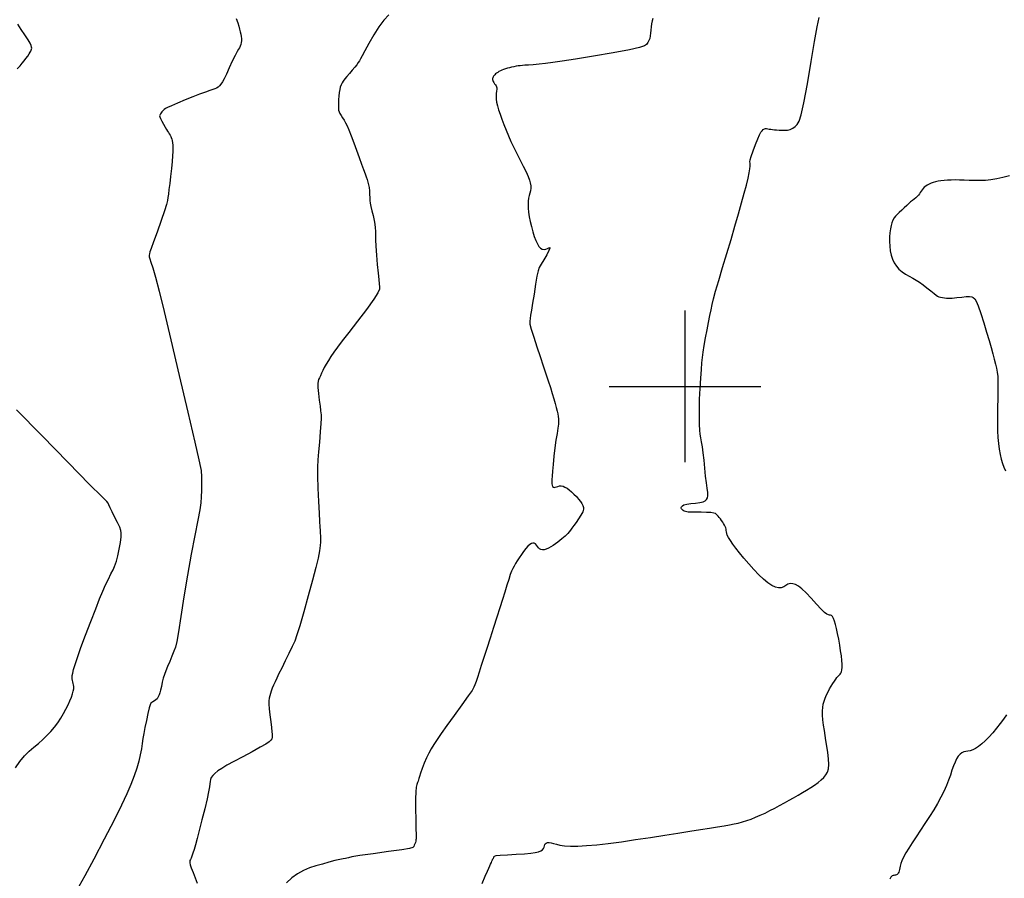
# Model space of a CAD drawing. Extents: x 351705 to 354905, y 1040492 to 1043492.
# Drawn here: x 352781 to 353105, y 1042838 to 1043121 of the extents above; entities that cross this region are included whole.
import ezdxf

# ---------------------------------------------------------------- set-up
doc = ezdxf.new("R2010")
doc.units = 0
doc.header["$MEASUREMENT"] = 0
for name, color, linetype in [('GRID', 3, 'CONTINUOUS'), ('INDEX', 1, 'CONTINUOUS'), ('INTER', 33, 'CONTINUOUS')]:
    doc.layers.add(name, color=color, linetype=linetype)

# ---------------------------------------------------------------- blocks, each defined once
blk = doc.blocks.new('GRID')
at = {"layer": 'GRID'}
for p, q in [((0, -0.25), (0, 0.25)), ((-0.25, 0), (0.25, 0))]:
    blk.add_line(p, q, dxfattribs=at)

msp = doc.modelspace()

# ---------------------------------------------------------------- linework, layer by layer
at = {"layer": 'INDEX', "linetype": 'CONTINUOUS', "elevation": 2360}
msp.add_lwpolyline([(352902.42, 1043122.39), (352900.8, 1043120.63), (352899.16, 1043118.45), (352899.16, 1043118.45), (352897.43, 1043115.75), (352895.79, 1043112.93), (352894.46, 1043110.52), (352894.46, 1043110.52), (352893.59, 1043108.91), (352893.08, 1043107.92), (352892.72, 1043107.26), (352892.72, 1043107.26), (352892.35, 1043106.63), (352891.87, 1043105.94), (352891.21, 1043105.12), (352891.21, 1043105.12), (352890.36, 1043104.13), (352889.42, 1043103.08), (352888.55, 1043102.09), (352888.55, 1043102.09), (352887.88, 1043101.27), (352887.38, 1043100.58), (352887, 1043099.95), (352887, 1043099.95), (352886.69, 1043099.31), (352886.44, 1043098.61), (352886.24, 1043097.77), (352886.24, 1043097.77), (352886.09, 1043096.75), (352885.97, 1043095.63), (352885.88, 1043094.5), (352885.82, 1043093.43), (352885.79, 1043092.48), (352885.8, 1043091.67), (352885.8, 1043091.67), (352885.86, 1043091.03), (352886.01, 1043090.47), (352886.28, 1043089.88), (352886.28, 1043089.88), (352886.69, 1043089.2), (352887.18, 1043088.44), (352887.68, 1043087.65), (352887.68, 1043087.65), (352888.15, 1043086.85), (352888.64, 1043085.85), (352889.24, 1043084.46), (352889.24, 1043084.46), (352889.99, 1043082.54), (352890.85, 1043080.25), (352891.76, 1043077.8), (352891.76, 1043077.8), (352892.62, 1043075.42), (352893.41, 1043073.24), (352894.08, 1043071.42), (352894.08, 1043071.42), (352894.59, 1043070.04), (352894.98, 1043068.99), (352895.28, 1043068.12), (352895.28, 1043068.12), (352895.54, 1043067.29), (352895.74, 1043066.43), (352895.9, 1043065.46), (352895.9, 1043065.46), (352896, 1043064.36), (352896.07, 1043063.21), (352896.11, 1043062.16), (352896.11, 1043062.16), (352896.17, 1043061.27), (352896.27, 1043060.39), (352896.48, 1043059.3), (352896.48, 1043059.3), (352896.81, 1043057.85), (352897.21, 1043056.23), (352897.57, 1043054.68), (352897.57, 1043054.68), (352897.81, 1043053.38), (352897.96, 1043052.25), (352898.02, 1043051.15), (352898.02, 1043051.15), (352898.03, 1043049.91), (352898.06, 1043048.32), (352898.15, 1043046.13), (352898.15, 1043046.13), (352898.35, 1043043.24), (352898.62, 1043040.1), (352898.88, 1043037.27), (352898.88, 1043037.27), (352899.07, 1043035.21), (352899.21, 1043033.8), (352899.3, 1043032.82), (352899.3, 1043032.82), (352899.29, 1043031.98), (352898.83, 1043030.78), (352897.5, 1043028.68), (352897.5, 1043028.68), (352895.06, 1043025.37), (352892.05, 1043021.45), (352889.19, 1043017.76), (352889.19, 1043017.76), (352887.04, 1043014.95), (352885.51, 1043012.89), (352884.35, 1043011.26), (352884.35, 1043011.26), (352883.36, 1043009.81), (352882.5, 1043008.47), (352881.77, 1043007.26), (352881.77, 1043007.26), (352881.16, 1043006.17), (352880.66, 1043005.19), (352880.24, 1043004.31), (352880.24, 1043004.31), (352879.87, 1043003.52), (352879.56, 1043002.82), (352879.3, 1043002.22), (352879.3, 1043002.22), (352879.09, 1043001.66), (352878.99, 1043000.9), (352879.02, 1042999.62), (352879.02, 1042999.62), (352879.2, 1042997.67), (352879.48, 1042995.43), (352879.75, 1042993.42), (352879.75, 1042993.42), (352879.95, 1042992.04), (352880.07, 1042991.2), (352880.14, 1042990.69), (352880.14, 1042990.69), (352880.17, 1042990.25), (352880.15, 1042989.45), (352880.04, 1042987.81), (352879.83, 1042985.03), (352879.56, 1042981.66), (352879.3, 1042978.41), (352879.3, 1042978.41), (352879.08, 1042975.79), (352878.95, 1042973.34), (352878.94, 1042970.36), (352878.94, 1042970.36), (352879.05, 1042966.42), (352879.24, 1042962.1), (352879.43, 1042958.25), (352879.43, 1042958.25), (352879.58, 1042955.5), (352879.69, 1042953.7), (352879.77, 1042952.49), (352879.77, 1042952.49), (352879.83, 1042951.56), (352879.87, 1042950.86), (352879.9, 1042950.4), (352879.9, 1042950.4), (352879.92, 1042950.12), (352879.92, 1042949.89), (352879.92, 1042949.48), (352879.92, 1042949.48), (352879.91, 1042948.72), (352879.81, 1042947.52), (352879.56, 1042945.79), (352879.56, 1042945.79), (352879.09, 1042943.43), (352878.33, 1042940.28), (352877.26, 1042936.14), (352877.26, 1042936.14), (352875.87, 1042931), (352874.38, 1042925.68), (352873.09, 1042921.16), (352873.09, 1042921.16), (352872.16, 1042918.13), (352871.42, 1042916.1), (352870.61, 1042914.26), (352870.61, 1042914.26), (352869.52, 1042912.01), (352868.29, 1042909.54), (352867.12, 1042907.22), (352867.12, 1042907.22), (352866.2, 1042905.36), (352865.49, 1042903.89), (352864.92, 1042902.66), (352864.92, 1042902.66), (352864.43, 1042901.55), (352864.02, 1042900.54), (352863.68, 1042899.62), (352863.68, 1042899.62), (352863.41, 1042898.78), (352863.2, 1042898), (352863.04, 1042897.23), (352863.04, 1042897.23), (352862.94, 1042896.39), (352862.92, 1042895.32), (352863.01, 1042893.82), (352863.01, 1042893.82), (352863.22, 1042891.77), (352863.5, 1042889.54), (352863.75, 1042887.58), (352863.75, 1042887.58), (352863.91, 1042886.23), (352863.98, 1042885.39), (352863.99, 1042884.83), (352863.99, 1042884.83), (352863.97, 1042884.38), (352863.84, 1042883.94), (352863.54, 1042883.48), (352863.54, 1042883.48), (352862.97, 1042882.93), (352861.89, 1042882.18), (352860.07, 1042881.1), (352860.07, 1042881.1), (352857.39, 1042879.64), (352854.29, 1042878), (352851.37, 1042876.44), (352851.37, 1042876.44), (352849.09, 1042875.17), (352847.39, 1042874.15), (352846.12, 1042873.29), (352846.12, 1042873.29), (352845.12, 1042872.5), (352844.39, 1042871.78), (352843.9, 1042871.12), (352843.9, 1042871.12), (352843.65, 1042870.5), (352843.54, 1042869.85), (352843.47, 1042869.06), (352843.47, 1042869.06), (352843.33, 1042868.03), (352843.04, 1042866.48), (352842.53, 1042864.13), (352842.53, 1042864.13), (352841.76, 1042860.86), (352840.86, 1042857.18), (352839.99, 1042853.72), (352839.29, 1042851.03), (352838.73, 1042849.01), (352838.28, 1042847.48), (352838.28, 1042847.48), (352837.9, 1042846.25), (352837.57, 1042845.28), (352837.29, 1042844.58), (352837.29, 1042844.58), (352837.07, 1042844.13), (352836.91, 1042843.82), (352836.82, 1042843.52), (352836.82, 1042843.52), (352836.83, 1042843.09), (352836.98, 1042842.41), (352837.34, 1042841.34), (352837.34, 1042841.34), (352837.93, 1042839.81), (352838.64, 1042838.05), (352839.31, 1042836.37)], dxfattribs=at)
at = {"layer": 'INTER', "color": 33, "linetype": 'CONTINUOUS'}
for points, elevation in [([(352852.18, 1043121.21), (352852.66, 1043119.74), (352853.01, 1043118.61), (352853.27, 1043117.68), (352853.27, 1043117.68), (352853.48, 1043116.82), (352853.65, 1043116.02), (352853.77, 1043115.26), (352853.77, 1043115.26), (352853.83, 1043114.54), (352853.83, 1043113.86), (352853.76, 1043113.23), (352853.76, 1043113.23), (352853.64, 1043112.63), (352853.45, 1043112.08), (352853.2, 1043111.57), (352853.2, 1043111.57), (352852.88, 1043111.05), (352852.42, 1043110.3), (352851.76, 1043109.04), (352851.76, 1043109.04), (352850.84, 1043107.12), (352849.83, 1043104.9), (352848.89, 1043102.85), (352848.89, 1043102.85), (352848.16, 1043101.35), (352847.6, 1043100.32), (352847.12, 1043099.59), (352847.12, 1043099.59), (352846.64, 1043099.02), (352846.15, 1043098.56), (352845.65, 1043098.22), (352845.65, 1043098.22), (352845.12, 1043097.98), (352844.42, 1043097.76), (352843.42, 1043097.44), (352843.42, 1043097.44), (352841.97, 1043096.94), (352840.1, 1043096.25), (352837.85, 1043095.37), (352837.85, 1043095.37), (352835.3, 1043094.34), (352832.81, 1043093.3), (352830.78, 1043092.44), (352830.78, 1043092.44), (352829.5, 1043091.88), (352828.81, 1043091.52), (352828.4, 1043091.23), (352828.4, 1043091.23), (352828.03, 1043090.87), (352827.69, 1043090.47), (352827.41, 1043090.1), (352827.41, 1043090.1), (352827.2, 1043089.79), (352827.06, 1043089.54), (352826.96, 1043089.33), (352826.96, 1043089.33), (352826.9, 1043089.11), (352826.95, 1043088.79), (352827.17, 1043088.22), (352827.17, 1043088.22), (352827.62, 1043087.35), (352828.19, 1043086.33), (352828.76, 1043085.37), (352828.76, 1043085.37), (352829.2, 1043084.62), (352829.54, 1043084.06), (352829.83, 1043083.6), (352829.83, 1043083.6), (352830.08, 1043083.17), (352830.33, 1043082.74), (352830.55, 1043082.33), (352830.55, 1043082.33), (352830.76, 1043081.93), (352830.94, 1043081.48), (352831.09, 1043080.94), (352831.09, 1043080.94), (352831.2, 1043080.27), (352831.26, 1043079.45), (352831.28, 1043078.48), (352831.28, 1043078.48), (352831.26, 1043077.35), (352831.17, 1043075.93), (352831.01, 1043074.08), (352831.01, 1043074.08), (352830.77, 1043071.73), (352830.49, 1043069.18), (352830.22, 1043066.78), (352829.99, 1043064.82), (352829.8, 1043063.31), (352829.66, 1043062.16), (352829.66, 1043062.16), (352829.52, 1043061.2), (352829.2, 1043059.96), (352828.53, 1043057.86), (352828.53, 1043057.86), (352827.41, 1043054.59), (352826.08, 1043050.84), (352824.9, 1043047.56), (352824.9, 1043047.56), (352824.13, 1043045.45), (352823.72, 1043044.31), (352823.53, 1043043.69), (352823.53, 1043043.69), (352823.46, 1043043.22), (352823.5, 1043042.69), (352823.7, 1043041.97), (352823.7, 1043041.97), (352824.07, 1043040.88), (352824.67, 1043039.03), (352825.55, 1043035.99), (352825.55, 1043035.99), (352826.77, 1043031.34), (352828.43, 1043024.61), (352830.64, 1043015.36), (352830.64, 1043015.36), (352833.38, 1043003.63), (352836.18, 1042991.51), (352838.46, 1042981.6), (352838.46, 1042981.6), (352839.79, 1042975.82), (352840.36, 1042973.26), (352840.55, 1042972.33), (352840.55, 1042972.33), (352840.64, 1042971.67), (352840.71, 1042970.82), (352840.74, 1042969.57), (352840.74, 1042969.57), (352840.74, 1042967.78), (352840.7, 1042965.67), (352840.61, 1042963.57), (352840.61, 1042963.57), (352840.46, 1042961.61), (352840.13, 1042959.28), (352839.51, 1042955.87), (352839.51, 1042955.87), (352838.54, 1042950.9), (352837.34, 1042944.69), (352836.07, 1042937.75), (352836.07, 1042937.75), (352834.88, 1042930.68), (352833.87, 1042924.21), (352833.08, 1042919.13), (352833.08, 1042919.13), (352832.54, 1042915.97), (352832.12, 1042914.13), (352831.64, 1042912.74), (352831.64, 1042912.74), (352830.98, 1042911.12), (352830.23, 1042909.35), (352829.51, 1042907.69), (352829.51, 1042907.69), (352828.94, 1042906.31), (352828.5, 1042905.11), (352828.13, 1042903.89), (352828.13, 1042903.89), (352827.8, 1042902.54), (352827.49, 1042901.16), (352827.23, 1042899.95), (352827.23, 1042899.95), (352827, 1042899.04), (352826.8, 1042898.39), (352826.59, 1042897.89), (352826.59, 1042897.89), (352826.35, 1042897.46), (352826.06, 1042897.09), (352825.68, 1042896.74), (352825.68, 1042896.74), (352825.21, 1042896.41), (352824.72, 1042896.11), (352824.3, 1042895.87), (352824.3, 1042895.87), (352824.01, 1042895.63), (352823.77, 1042895.14), (352823.47, 1042894.08), (352823.47, 1042894.08), (352823.05, 1042892.24), (352822.55, 1042889.95), (352822.09, 1042887.65), (352822.09, 1042887.65), (352821.72, 1042885.68), (352821.43, 1042883.96), (352821.17, 1042882.31), (352821.17, 1042882.31), (352820.9, 1042880.56), (352820.55, 1042878.65), (352820.07, 1042876.55), (352819.4, 1042874.22), (352818.53, 1042871.67), (352817.46, 1042868.89), (352817.46, 1042868.89), (352816.14, 1042865.8), (352814.38, 1042862.01), (352811.91, 1042857.06), (352811.91, 1042857.06), (352808.67, 1042850.78), (352805.21, 1042844.22), (352802.27, 1042838.74), (352802.27, 1042838.74), (352800.35, 1042835.27)], 2362), ([(352989.34, 1043121.19), (352989.12, 1043120.39), (352989.12, 1043120.39), (352988.96, 1043119.44), (352988.85, 1043118.4), (352988.76, 1043117.35), (352988.76, 1043117.35), (352988.67, 1043116.36), (352988.55, 1043115.45), (352988.37, 1043114.62), (352988.37, 1043114.62), (352988.1, 1043113.88), (352987.74, 1043113.22), (352987.29, 1043112.65), (352987.29, 1043112.65), (352986.61, 1043112.14), (352985.03, 1043111.59), (352981.73, 1043110.85), (352981.73, 1043110.85), (352976.31, 1043109.86), (352969.85, 1043108.77), (352963.87, 1043107.8), (352963.87, 1043107.8), (352959.48, 1043107.1), (352956.43, 1043106.65), (352954.08, 1043106.35), (352954.08, 1043106.35), (352951.94, 1043106.14), (352950.01, 1043105.97), (352948.42, 1043105.86), (352947.26, 1043105.78), (352946.41, 1043105.71), (352945.71, 1043105.64), (352945.71, 1043105.64), (352945.02, 1043105.55), (352944.32, 1043105.44), (352943.6, 1043105.3), (352943.6, 1043105.3), (352942.87, 1043105.15), (352942.15, 1043104.98), (352941.46, 1043104.79), (352941.46, 1043104.79), (352940.81, 1043104.59), (352940.21, 1043104.39), (352939.65, 1043104.17), (352939.65, 1043104.17), (352939.15, 1043103.94), (352938.69, 1043103.7), (352938.28, 1043103.44), (352938.28, 1043103.44), (352937.92, 1043103.18), (352937.61, 1043102.92), (352937.34, 1043102.66), (352937.34, 1043102.66), (352937.1, 1043102.4), (352936.91, 1043102.15), (352936.76, 1043101.91), (352936.76, 1043101.91), (352936.64, 1043101.67), (352936.58, 1043101.42), (352936.57, 1043101.13), (352936.57, 1043101.13), (352936.64, 1043100.8), (352936.77, 1043100.43), (352936.97, 1043100.06), (352936.97, 1043100.06), (352937.23, 1043099.69), (352937.51, 1043099.34), (352937.75, 1043099.02), (352937.75, 1043099.02), (352937.92, 1043098.71), (352938, 1043098.35), (352937.99, 1043097.87), (352937.99, 1043097.87), (352937.9, 1043097.22), (352937.79, 1043096.43), (352937.73, 1043095.55), (352937.73, 1043095.55), (352937.77, 1043094.61), (352937.93, 1043093.58), (352938.21, 1043092.44), (352938.21, 1043092.44), (352938.59, 1043091.13), (352939.07, 1043089.65), (352939.66, 1043088.01), (352939.66, 1043088.01), (352940.35, 1043086.22), (352941.11, 1043084.35), (352941.89, 1043082.49), (352941.89, 1043082.49), (352942.66, 1043080.69), (352943.5, 1043078.87), (352944.46, 1043076.9), (352944.46, 1043076.9), (352945.57, 1043074.73), (352946.71, 1043072.55), (352947.68, 1043070.62), (352947.68, 1043070.62), (352948.36, 1043069.12), (352948.78, 1043067.96), (352949.02, 1043067.01), (352949.02, 1043067.01), (352949.15, 1043066.11), (352949.16, 1043065.26), (352949.07, 1043064.45), (352949.07, 1043064.45), (352948.89, 1043063.67), (352948.67, 1043062.87), (352948.47, 1043062.01), (352948.47, 1043062.01), (352948.34, 1043061.03), (352948.3, 1043059.93), (352948.35, 1043058.71), (352948.35, 1043058.71), (352948.48, 1043057.36), (352948.7, 1043055.89), (352949, 1043054.3), (352949, 1043054.3), (352949.39, 1043052.61), (352949.84, 1043050.91), (352950.32, 1043049.35), (352950.32, 1043049.35), (352950.83, 1043048.01), (352951.34, 1043046.92), (352951.87, 1043046.08), (352951.87, 1043046.08), (352952.42, 1043045.49), (352952.98, 1043045.15), (352953.55, 1043045.06), (352954.13, 1043045.19), (352954.67, 1043045.45), (352955.13, 1043045.68), (352955.13, 1043045.68), (352955.43, 1043045.76), (352955.48, 1043045.5), (352955.16, 1043044.73), (352955.16, 1043044.73), (352954.42, 1043043.36), (352953.47, 1043041.72), (352952.59, 1043040.23), (352952.59, 1043040.23), (352951.99, 1043039.15), (352951.59, 1043038.04), (352951.22, 1043036.32), (352951.22, 1043036.32), (352950.75, 1043033.61), (352950.24, 1043030.4), (352949.77, 1043027.37), (352949.77, 1043027.37), (352949.41, 1043025.08), (352949.14, 1043023.47), (352948.95, 1043022.35), (352948.95, 1043022.35), (352948.84, 1043021.48), (352948.92, 1043020.45), (352949.32, 1043018.79), (352949.32, 1043018.79), (352950.13, 1043016.21), (352951.19, 1043013.04), (352952.3, 1043009.78), (352952.3, 1043009.78), (352953.3, 1043006.81), (352954.18, 1043004.17), (352954.95, 1043001.8), (352954.95, 1043001.8), (352955.63, 1042999.64), (352956.23, 1042997.68), (352956.76, 1042995.92), (352956.76, 1042995.92), (352957.2, 1042994.37), (352957.56, 1042993.02), (352957.85, 1042991.87), (352957.85, 1042991.87), (352958.05, 1042990.91), (352958.19, 1042990.09), (352958.28, 1042989.33), (352958.28, 1042989.33), (352958.32, 1042988.54), (352958.28, 1042987.58), (352958.12, 1042986.27), (352958.12, 1042986.27), (352957.83, 1042984.48), (352957.45, 1042982.26), (352957.07, 1042979.71), (352957.07, 1042979.71), (352956.75, 1042976.95), (352956.5, 1042974.28), (352956.31, 1042972.02), (352956.31, 1042972.02), (352956.17, 1042970.39), (352956.09, 1042969.29), (352956.07, 1042968.52), (352956.07, 1042968.52), (352956.11, 1042967.91), (352956.22, 1042967.42), (352956.38, 1042967.06), (352956.38, 1042967.06), (352956.61, 1042966.83), (352956.9, 1042966.72), (352957.25, 1042966.75), (352957.25, 1042966.75), (352957.66, 1042966.88), (352958.12, 1042967.05), (352958.64, 1042967.18), (352958.64, 1042967.18), (352959.2, 1042967.19), (352959.8, 1042967.07), (352960.44, 1042966.82), (352960.44, 1042966.82), (352961.12, 1042966.44), (352961.84, 1042965.92), (352962.61, 1042965.27), (352962.61, 1042965.27), (352963.41, 1042964.5), (352964.19, 1042963.67), (352964.91, 1042962.84), (352964.91, 1042962.84), (352965.51, 1042962.06), (352965.99, 1042961.36), (352966.34, 1042960.72), (352966.34, 1042960.72), (352966.56, 1042960.14), (352966.57, 1042959.49), (352966.3, 1042958.67), (352966.3, 1042958.67), (352965.7, 1042957.58), (352964.91, 1042956.36), (352964.08, 1042955.17), (352963.36, 1042954.14), (352962.75, 1042953.29), (352962.24, 1042952.6), (352962.24, 1042952.6), (352961.8, 1042952.05), (352961.4, 1042951.57), (352960.98, 1042951.14), (352960.98, 1042951.14), (352960.52, 1042950.69), (352960, 1042950.22), (352959.42, 1042949.74), (352959.42, 1042949.74), (352958.79, 1042949.24), (352958.11, 1042948.71), (352957.37, 1042948.17), (352957.37, 1042948.17), (352956.59, 1042947.62), (352955.78, 1042947.1), (352955.01, 1042946.67), (352955.01, 1042946.67), (352954.29, 1042946.35), (352953.64, 1042946.17), (352953.05, 1042946.12), (352953.05, 1042946.12), (352952.53, 1042946.21), (352952.07, 1042946.43), (352951.67, 1042946.78), (352951.67, 1042946.78), (352951.34, 1042947.24), (352951.03, 1042947.73), (352950.7, 1042948.13), (352950.7, 1042948.13), (352950.32, 1042948.35), (352949.88, 1042948.38), (352949.38, 1042948.22), (352949.38, 1042948.22), (352948.83, 1042947.86), (352948.21, 1042947.3), (352947.54, 1042946.55), (352947.54, 1042946.55), (352946.82, 1042945.62), (352946.08, 1042944.59), (352945.37, 1042943.54), (352945.37, 1042943.54), (352944.73, 1042942.55), (352944.17, 1042941.64), (352943.68, 1042940.81), (352943.68, 1042940.81), (352943.26, 1042940.02), (352942.85, 1042939.13), (352942.42, 1042937.98), (352942.42, 1042937.98), (352941.91, 1042936.41), (352941.32, 1042934.47), (352940.63, 1042932.24), (352940.63, 1042932.24), (352939.86, 1042929.76), (352938.98, 1042927.01), (352938, 1042923.93), (352938, 1042923.93), (352936.91, 1042920.53), (352935.77, 1042917.02), (352934.69, 1042913.65), (352934.69, 1042913.65), (352933.72, 1042910.66), (352932.88, 1042908.07), (352932.18, 1042905.9), (352932.18, 1042905.9), (352931.6, 1042904.13), (352931.14, 1042902.74), (352930.78, 1042901.69), (352930.78, 1042901.69), (352930.45, 1042900.87), (352929.83, 1042899.82), (352928.58, 1042898), (352928.58, 1042898), (352926.49, 1042895.09), (352923.95, 1042891.6), (352921.54, 1042888.27), (352921.54, 1042888.27), (352919.67, 1042885.64), (352918.31, 1042883.65), (352917.27, 1042882.05), (352917.27, 1042882.05), (352916.39, 1042880.61), (352915.59, 1042879.18), (352914.83, 1042877.61), (352914.83, 1042877.61), (352914.06, 1042875.84), (352913.36, 1042874.06), (352912.82, 1042872.55), (352912.82, 1042872.55), (352912.5, 1042871.52), (352912.33, 1042870.86), (352912.2, 1042870.39), (352912.2, 1042870.39), (352912.03, 1042869.96), (352911.84, 1042869.47), (352911.64, 1042868.83), (352911.46, 1042867.91), (352911.32, 1042866.45), (352911.24, 1042864.14), (352911.24, 1042864.14), (352911.24, 1042860.88), (352911.28, 1042857.31), (352911.33, 1042854.28), (352911.33, 1042854.28), (352911.37, 1042852.41), (352911.38, 1042851.46), (352911.37, 1042850.98), (352911.37, 1042850.98), (352911.34, 1042850.6), (352911.27, 1042850.21), (352911.16, 1042849.78), (352911.16, 1042849.78), (352911, 1042849.31), (352910.81, 1042848.84), (352910.61, 1042848.43), (352910.61, 1042848.43), (352910.3, 1042848.09), (352909.24, 1042847.77), (352906.72, 1042847.33), (352906.72, 1042847.33), (352902.34, 1042846.73), (352897.22, 1042846.05), (352892.82, 1042845.43), (352892.82, 1042845.43), (352890.24, 1042844.99), (352889.09, 1042844.71), (352888.6, 1042844.56), (352888.6, 1042844.56), (352888.13, 1042844.49), (352887.41, 1042844.4), (352886.29, 1042844.19), (352886.29, 1042844.19), (352884.66, 1042843.77), (352882.68, 1042843.22), (352880.53, 1042842.61), (352880.53, 1042842.61), (352878.39, 1042842), (352876.3, 1042841.34), (352874.27, 1042840.5), (352874.27, 1042840.5), (352872.32, 1042839.41), (352870.45, 1042838.05), (352868.66, 1042836.41)], 2358), ([(352933.12, 1042836.2), (352934.18, 1042838.61), (352934.18, 1042838.61), (352934.9, 1042840.24), (352935.36, 1042841.29), (352935.68, 1042842.03), (352935.68, 1042842.03), (352935.95, 1042842.64), (352936.19, 1042843.18), (352936.4, 1042843.64), (352936.4, 1042843.64), (352936.57, 1042844.02), (352936.73, 1042844.34), (352936.86, 1042844.59), (352936.86, 1042844.59), (352936.97, 1042844.79), (352937.06, 1042844.96), (352937.14, 1042845.11), (352937.14, 1042845.11), (352937.27, 1042845.26), (352937.79, 1042845.41), (352939.11, 1042845.56), (352939.11, 1042845.56), (352941.48, 1042845.71), (352944.37, 1042845.87), (352947.12, 1042846.03), (352947.12, 1042846.03), (352949.2, 1042846.21), (352950.65, 1042846.42), (352951.68, 1042846.67), (352951.68, 1042846.67), (352952.47, 1042846.97), (352953.05, 1042847.32), (352953.42, 1042847.73), (352953.42, 1042847.73), (352953.59, 1042848.18), (352953.67, 1042848.63), (352953.76, 1042849.04), (352953.76, 1042849.04), (352953.94, 1042849.35), (352954.25, 1042849.57), (352954.68, 1042849.69), (352954.68, 1042849.69), (352955.22, 1042849.71), (352955.89, 1042849.63), (352956.68, 1042849.45), (352956.68, 1042849.45), (352957.6, 1042849.19), (352958.76, 1042848.9), (352960.27, 1042848.67), (352960.27, 1042848.67), (352962.23, 1042848.56), (352964.66, 1042848.58), (352967.55, 1042848.74), (352967.55, 1042848.74), (352970.9, 1042849.02), (352974.72, 1042849.44), (352979.01, 1042849.99), (352979.01, 1042849.99), (352983.72, 1042850.67), (352988.58, 1042851.41), (352993.32, 1042852.15), (352993.32, 1042852.15), (352997.67, 1042852.83), (353001.58, 1042853.45), (353005.06, 1042854), (353005.06, 1042854), (353008.1, 1042854.49), (353010.71, 1042854.91), (353012.89, 1042855.26), (353012.89, 1042855.26), (353014.65, 1042855.56), (353016.14, 1042855.84), (353017.51, 1042856.14), (353018.89, 1042856.51), (353020.3, 1042856.95), (353021.76, 1042857.46), (353021.76, 1042857.46), (353023.25, 1042858.05), (353024.78, 1042858.7), (353026.34, 1042859.43), (353026.34, 1042859.43), (353027.94, 1042860.23), (353029.56, 1042861.07), (353031.16, 1042861.94), (353031.16, 1042861.94), (353032.73, 1042862.8), (353034.27, 1042863.65), (353035.77, 1042864.5), (353035.77, 1042864.5), (353037.24, 1042865.35), (353038.67, 1042866.18), (353040.06, 1042867.02), (353040.06, 1042867.02), (353041.41, 1042867.84), (353042.69, 1042868.67), (353043.85, 1042869.49), (353043.85, 1042869.49), (353044.85, 1042870.33), (353045.69, 1042871.18), (353046.38, 1042872.03), (353046.38, 1042872.03), (353046.89, 1042872.92), (353047.22, 1042873.99), (353047.34, 1042875.42), (353047.34, 1042875.42), (353047.24, 1042877.3), (353046.99, 1042879.41), (353046.69, 1042881.48), (353046.69, 1042881.48), (353046.41, 1042883.29), (353046.16, 1042884.94), (353045.91, 1042886.58), (353045.91, 1042886.58), (353045.66, 1042888.34), (353045.44, 1042890.11), (353045.3, 1042891.72), (353045.3, 1042891.72), (353045.28, 1042893.08), (353045.37, 1042894.23), (353045.55, 1042895.28), (353045.55, 1042895.28), (353045.81, 1042896.31), (353046.16, 1042897.33), (353046.59, 1042898.35), (353046.59, 1042898.35), (353047.09, 1042899.37), (353047.63, 1042900.36), (353048.18, 1042901.28), (353048.18, 1042901.28), (353048.7, 1042902.11), (353049.19, 1042902.86), (353049.64, 1042903.51), (353049.64, 1042903.51), (353050.05, 1042904.07), (353050.44, 1042904.54), (353050.78, 1042904.91), (353050.78, 1042904.91), (353051.09, 1042905.21), (353051.36, 1042905.52), (353051.56, 1042905.94), (353051.56, 1042905.94), (353051.69, 1042906.57), (353051.75, 1042907.4), (353051.74, 1042908.45), (353051.74, 1042908.45), (353051.65, 1042909.72), (353051.49, 1042911.2), (353051.26, 1042912.89), (353051.26, 1042912.89), (353050.96, 1042914.77), (353050.61, 1042916.72), (353050.24, 1042918.56), (353050.24, 1042918.56), (353049.88, 1042920.18), (353049.53, 1042921.55), (353049.2, 1042922.67), (353049.2, 1042922.67), (353048.87, 1042923.53), (353048.55, 1042924.15), (353048.24, 1042924.51), (353048.24, 1042924.51), (353047.93, 1042924.65), (353047.6, 1042924.67), (353047.21, 1042924.73), (353047.21, 1042924.73), (353046.69, 1042924.97), (353045.95, 1042925.55), (353044.83, 1042926.64), (353044.83, 1042926.64), (353043.29, 1042928.29), (353041.53, 1042930.2), (353039.85, 1042931.98), (353038.47, 1042933.29), (353037.34, 1042934.16), (353036.38, 1042934.69), (353036.38, 1042934.69), (353035.49, 1042934.97), (353034.67, 1042935.01), (353033.91, 1042934.82), (353033.91, 1042934.82), (353033.2, 1042934.42), (353032.49, 1042933.97), (353031.71, 1042933.64), (353031.71, 1042933.64), (353030.81, 1042933.59), (353029.78, 1042933.84), (353028.61, 1042934.4), (353028.61, 1042934.4), (353027.32, 1042935.27), (353025.89, 1042936.44), (353024.33, 1042937.92), (353024.33, 1042937.92), (353022.65, 1042939.67), (353020.96, 1042941.57), (353019.36, 1042943.45), (353019.36, 1042943.45), (353017.94, 1042945.17), (353016.73, 1042946.7), (353015.72, 1042948.04), (353015.72, 1042948.04), (353014.92, 1042949.2), (353014.32, 1042950.17), (353013.92, 1042950.95), (353013.92, 1042950.95), (353013.72, 1042951.56), (353013.64, 1042952.05), (353013.59, 1042952.49), (353013.59, 1042952.49), (353013.51, 1042952.92), (353013.38, 1042953.37), (353013.21, 1042953.84), (353013.21, 1042953.84), (353012.98, 1042954.31), (353012.71, 1042954.8), (353012.4, 1042955.3), (353012.4, 1042955.3), (353012.04, 1042955.81), (353011.66, 1042956.31), (353011.28, 1042956.78), (353011.28, 1042956.78), (353010.92, 1042957.19), (353010.59, 1042957.55), (353010.29, 1042957.85), (353010.29, 1042957.85), (353009.99, 1042958.09), (353009.47, 1042958.27), (353008.53, 1042958.4), (353008.53, 1042958.4), (353007.04, 1042958.47), (353005.27, 1042958.51), (353003.64, 1042958.53), (353003.64, 1042958.53), (353002.43, 1042958.55), (353001.6, 1042958.57), (353001.02, 1042958.6), (353001.02, 1042958.6), (353000.54, 1042958.65), (353000.13, 1042958.74), (352999.76, 1042958.89), (352999.76, 1042958.89), (352999.39, 1042959.12), (352999.07, 1042959.4), (352998.83, 1042959.66), (352998.83, 1042959.66), (352998.71, 1042959.89), (352998.72, 1042960.09), (352998.85, 1042960.32), (352998.85, 1042960.32), (352999.12, 1042960.61), (352999.65, 1042960.92), (353000.57, 1042961.2), (353000.57, 1042961.2), (353001.93, 1042961.4), (353003.49, 1042961.56), (353004.91, 1042961.73), (353004.91, 1042961.73), (353005.94, 1042961.97), (353006.62, 1042962.29), (353007.06, 1042962.7), (353007.06, 1042962.7), (353007.35, 1042963.23), (353007.5, 1042963.96), (353007.48, 1042965), (353007.48, 1042965), (353007.3, 1042966.41), (353007.03, 1042968.23), (353006.73, 1042970.45), (353006.73, 1042970.45), (353006.48, 1042973.03), (353006.25, 1042975.7), (353006.01, 1042978.14), (353005.75, 1042980.1), (353005.47, 1042981.67), (353005.22, 1042982.99), (353005.22, 1042982.99), (353005.03, 1042984.23), (353004.88, 1042985.62), (353004.78, 1042987.38), (353004.78, 1042987.38), (353004.72, 1042989.7), (353004.72, 1042992.54), (353004.8, 1042995.78), (353004.8, 1042995.78), (353004.96, 1042999.28), (353005.17, 1043002.69), (353005.38, 1043005.59), (353005.38, 1043005.59), (353005.53, 1043007.74), (353005.7, 1043009.47), (353005.94, 1043011.26), (353005.94, 1043011.26), (353006.3, 1043013.48), (353006.74, 1043016), (353007.23, 1043018.6), (353007.23, 1043018.6), (353007.71, 1043021.07), (353008.16, 1043023.31), (353008.55, 1043025.26), (353008.55, 1043025.26), (353008.91, 1043026.95), (353009.35, 1043028.8), (353010.04, 1043031.31), (353010.04, 1043031.31), (353011.08, 1043034.84), (353012.37, 1043039.14), (353013.77, 1043043.77), (353013.77, 1043043.77), (353015.14, 1043048.37), (353016.43, 1043052.77), (353017.61, 1043056.83), (353017.61, 1043056.83), (353018.63, 1043060.45), (353019.49, 1043063.62), (353020.2, 1043066.32), (353020.2, 1043066.32), (353020.75, 1043068.57), (353021.14, 1043070.35), (353021.38, 1043071.68), (353021.38, 1043071.68), (353021.47, 1043072.57), (353021.46, 1043073.15), (353021.41, 1043073.56), (353021.41, 1043073.56), (353021.38, 1043073.97), (353021.49, 1043074.62), (353021.82, 1043075.77), (353021.82, 1043075.77), (353022.44, 1043077.56), (353023.21, 1043079.65), (353023.96, 1043081.53), (353023.96, 1043081.53), (353024.55, 1043082.85), (353025, 1043083.68), (353025.38, 1043084.2), (353025.38, 1043084.2), (353025.75, 1043084.57), (353026.12, 1043084.81), (353026.49, 1043084.93), (353026.49, 1043084.93), (353026.86, 1043084.94), (353027.25, 1043084.87), (353027.7, 1043084.77), (353027.7, 1043084.77), (353028.21, 1043084.67), (353028.79, 1043084.59), (353029.44, 1043084.52), (353029.44, 1043084.52), (353030.17, 1043084.46), (353030.97, 1043084.42), (353031.84, 1043084.39), (353031.84, 1043084.39), (353032.78, 1043084.38), (353033.73, 1043084.44), (353034.66, 1043084.63), (353034.66, 1043084.63), (353035.51, 1043085.01), (353036.28, 1043085.56), (353036.97, 1043086.31), (353036.97, 1043086.31), (353037.6, 1043087.39), (353038.28, 1043089.49), (353039.16, 1043093.45), (353039.16, 1043093.45), (353040.29, 1043099.7), (353041.54, 1043106.99), (353042.66, 1043113.64), (353042.66, 1043113.64), (353043.52, 1043118.39), (353044.15, 1043121.54)], 2356), ([(352779.96, 1043104.63), (352780.93, 1043105.63), (352781.65, 1043106.43), (352782.27, 1043107.18), (352782.27, 1043107.18), (352782.88, 1043107.98), (352783.45, 1043108.78), (352783.93, 1043109.49), (352783.93, 1043109.49), (352784.27, 1043110.04), (352784.49, 1043110.44), (352784.64, 1043110.77), (352784.64, 1043110.77), (352784.74, 1043111.08), (352784.79, 1043111.4), (352784.75, 1043111.78), (352784.75, 1043111.78), (352784.59, 1043112.29), (352784.23, 1043113.04), (352783.56, 1043114.18), (352783.56, 1043114.18), (352782.54, 1043115.76), (352781.35, 1043117.56), (352780.25, 1043119.3)], 2364), ([(353106.84, 1043069.31), (353104.65, 1043068.75), (353102.68, 1043068.34), (353102.68, 1043068.34), (353100.78, 1043068.05), (353098.93, 1043067.86), (353097.11, 1043067.77), (353097.11, 1043067.77), (353095.34, 1043067.78), (353093.63, 1043067.84), (353091.99, 1043067.92), (353091.99, 1043067.92), (353090.46, 1043067.97), (353089.02, 1043067.99), (353087.69, 1043067.97), (353087.69, 1043067.97), (353086.46, 1043067.92), (353085.33, 1043067.84), (353084.29, 1043067.72), (353084.29, 1043067.72), (353083.36, 1043067.57), (353082.52, 1043067.38), (353081.75, 1043067.17), (353081.75, 1043067.17), (353081.04, 1043066.91), (353080.39, 1043066.63), (353079.81, 1043066.31), (353079.81, 1043066.31), (353079.28, 1043065.96), (353078.82, 1043065.58), (353078.42, 1043065.16), (353078.42, 1043065.16), (353078.07, 1043064.71), (353077.77, 1043064.25), (353077.48, 1043063.81), (353077.48, 1043063.81), (353077.19, 1043063.39), (353076.87, 1043062.98), (353076.47, 1043062.56), (353076.47, 1043062.56), (353075.99, 1043062.13), (353075.44, 1043061.68), (353074.88, 1043061.22), (353074.88, 1043061.22), (353074.32, 1043060.76), (353073.72, 1043060.25), (353073.03, 1043059.62), (353073.03, 1043059.62), (353072.23, 1043058.85), (353071.37, 1043058.03), (353070.57, 1043057.26), (353070.57, 1043057.26), (353069.9, 1043056.62), (353069.35, 1043056.06), (353068.89, 1043055.47), (353068.89, 1043055.47), (353068.49, 1043054.76), (353068.15, 1043053.92), (353067.88, 1043052.95), (353067.66, 1043051.84), (353067.5, 1043050.59), (353067.4, 1043049.22), (353067.4, 1043049.22), (353067.36, 1043047.72), (353067.41, 1043046.17), (353067.57, 1043044.65), (353067.57, 1043044.65), (353067.87, 1043043.22), (353068.31, 1043041.9), (353068.89, 1043040.7), (353068.89, 1043040.7), (353069.61, 1043039.6), (353070.47, 1043038.61), (353071.48, 1043037.72), (353071.48, 1043037.72), (353072.61, 1043036.95), (353073.8, 1043036.25), (353074.98, 1043035.61), (353074.98, 1043035.61), (353076.09, 1043034.98), (353077.2, 1043034.3), (353078.39, 1043033.47), (353078.39, 1043033.47), (353079.7, 1043032.48), (353080.98, 1043031.45), (353082.02, 1043030.59), (353082.02, 1043030.59), (353082.69, 1043030.04), (353083.14, 1043029.73), (353083.56, 1043029.54), (353083.56, 1043029.54), (353084.11, 1043029.39), (353084.77, 1043029.25), (353085.45, 1043029.13), (353085.45, 1043029.13), (353086.12, 1043029.04), (353086.91, 1043029.01), (353088, 1043029.07), (353088, 1043029.07), (353089.48, 1043029.24), (353091.13, 1043029.43), (353092.61, 1043029.58), (353092.61, 1043029.58), (353093.69, 1043029.59), (353094.42, 1043029.48), (353094.95, 1043029.25), (353094.95, 1043029.25), (353095.42, 1043028.87), (353095.94, 1043028.05), (353096.6, 1043026.48), (353096.6, 1043026.48), (353097.46, 1043023.96), (353098.42, 1043020.9), (353099.35, 1043017.8), (353099.35, 1043017.8), (353100.14, 1043015.09), (353100.8, 1043012.78), (353101.36, 1043010.76), (353101.36, 1043010.76), (353101.83, 1043008.96), (353102.24, 1043007.36), (353102.57, 1043005.94), (353102.57, 1043005.94), (353102.82, 1043004.68), (353102.99, 1043003.28), (353103.08, 1043001.43), (353103.08, 1043001.43), (353103.08, 1042998.92), (353103.02, 1042995.99), (353102.96, 1042992.99), (353102.96, 1042992.99), (353102.91, 1042990.21), (353102.9, 1042987.68), (353102.94, 1042985.34), (353102.94, 1042985.34), (353103.05, 1042983.17), (353103.22, 1042981.14), (353103.45, 1042979.28), (353103.45, 1042979.28), (353103.75, 1042977.56), (353104.11, 1042976), (353104.54, 1042974.6), (353104.54, 1042974.6), (353105.02, 1042973.34), (353105.54, 1042972.22)], 2354), ([(352779.48, 1042874.31), (352780.9, 1042876.44), (352782.39, 1042878.26), (352783.94, 1042879.79), (352785.5, 1042881.12), (352787.02, 1042882.38), (352787.02, 1042882.38), (352788.46, 1042883.65), (352789.81, 1042884.97), (352791.08, 1042886.33), (352791.08, 1042886.33), (352792.25, 1042887.73), (352793.34, 1042889.18), (352794.33, 1042890.66), (352794.33, 1042890.66), (352795.24, 1042892.18), (352796.05, 1042893.68), (352796.75, 1042895.11), (352796.75, 1042895.11), (352797.35, 1042896.42), (352797.83, 1042897.61), (352798.2, 1042898.67), (352798.2, 1042898.67), (352798.46, 1042899.61), (352798.61, 1042900.41), (352798.65, 1042901.09), (352798.65, 1042901.09), (352798.59, 1042901.66), (352798.46, 1042902.15), (352798.32, 1042902.61), (352798.32, 1042902.61), (352798.22, 1042903.1), (352798.15, 1042903.61), (352798.13, 1042904.15), (352798.13, 1042904.15), (352798.15, 1042904.75), (352798.27, 1042905.54), (352798.55, 1042906.68), (352798.55, 1042906.68), (352799.04, 1042908.34), (352799.82, 1042910.7), (352800.97, 1042913.94), (352800.97, 1042913.94), (352802.52, 1042918.07), (352804.24, 1042922.56), (352805.85, 1042926.7), (352805.85, 1042926.7), (352807.16, 1042929.97), (352808.21, 1042932.51), (352809.13, 1042934.61), (352809.13, 1042934.61), (352810.03, 1042936.51), (352810.87, 1042938.2), (352811.56, 1042939.61), (352811.56, 1042939.61), (352812.06, 1042940.7), (352812.42, 1042941.57), (352812.69, 1042942.38), (352812.69, 1042942.38), (352812.94, 1042943.25), (352813.18, 1042944.21), (352813.4, 1042945.24), (352813.4, 1042945.24), (352813.61, 1042946.34), (352813.81, 1042947.47), (352813.97, 1042948.54), (352813.97, 1042948.54), (352814.1, 1042949.51), (352814.21, 1042950.36), (352814.28, 1042951.1), (352814.28, 1042951.1), (352814.29, 1042951.76), (352814.16, 1042952.53), (352813.75, 1042953.64), (352813.75, 1042953.64), (352813, 1042955.2), (352812.09, 1042956.99), (352811.23, 1042958.68), (352811.23, 1042958.68), (352810.62, 1042960), (352810.2, 1042960.94), (352809.91, 1042961.55), (352809.91, 1042961.55), (352809.47, 1042962.08), (352807.86, 1042963.68), (352803.86, 1042967.69), (352803.86, 1042967.69), (352796.79, 1042974.89), (352788.11, 1042983.77), (352779.79, 1042992.25)], 2364), ([(353105.84, 1042891.75), (353104.91, 1042890.36), (353103.83, 1042888.9), (353103.83, 1042888.9), (353102.62, 1042887.39), (353101.34, 1042885.89), (353100.07, 1042884.49), (353100.07, 1042884.49), (353098.86, 1042883.27), (353097.72, 1042882.23), (353096.66, 1042881.38), (353096.66, 1042881.38), (353095.68, 1042880.71), (353094.77, 1042880.23), (353093.94, 1042879.94), (353093.94, 1042879.94), (353093.18, 1042879.81), (353092.48, 1042879.74), (353091.83, 1042879.61), (353091.83, 1042879.61), (353091.2, 1042879.31), (353090.59, 1042878.81), (353090.01, 1042878.13), (353090.01, 1042878.13), (353089.46, 1042877.27), (353088.93, 1042876.21), (353088.42, 1042874.96), (353088.42, 1042874.96), (353087.93, 1042873.53), (353087.41, 1042871.95), (353086.82, 1042870.25), (353086.82, 1042870.25), (353086.1, 1042868.46), (353085.25, 1042866.59), (353084.27, 1042864.63), (353083.16, 1042862.6), (353081.91, 1042860.48), (353080.53, 1042858.28), (353080.53, 1042858.28), (353079.04, 1042856.01), (353077.53, 1042853.76), (353076.08, 1042851.61), (353076.08, 1042851.61), (353074.8, 1042849.64), (353073.69, 1042847.87), (353072.76, 1042846.3), (353072.76, 1042846.3), (353072.01, 1042844.92), (353071.44, 1042843.74), (353071.05, 1042842.77), (353071.05, 1042842.77), (353070.82, 1042841.98), (353070.7, 1042841.35), (353070.62, 1042840.82), (353070.62, 1042840.82), (353070.53, 1042840.37), (353070.4, 1042839.98), (353070.25, 1042839.66), (353070.25, 1042839.66), (353070.06, 1042839.4), (353069.85, 1042839.2), (353069.61, 1042839.07), (353069.61, 1042839.07), (353069.35, 1042839), (353069.07, 1042838.96), (353068.79, 1042838.92), (353068.79, 1042838.92), (353068.53, 1042838.84), (353068.28, 1042838.72), (353068.06, 1042838.56), (353068.06, 1042838.56), (353067.84, 1042838.36), (353067.64, 1042838.08), (353067.42, 1042837.66)], 2354)]:
    msp.add_lwpolyline(points, dxfattribs=dict(at, elevation=elevation))

# ---------------------------------------------------------------- block references
at = {"layer": 'GRID', "linetype": 'CONTINUOUS', "xscale": 100, "yscale": 100, "zscale": 100}
msp.add_blockref('GRID', (353000, 1043000, 2450), dxfattribs=at)

doc.saveas('drawing.dxf')
